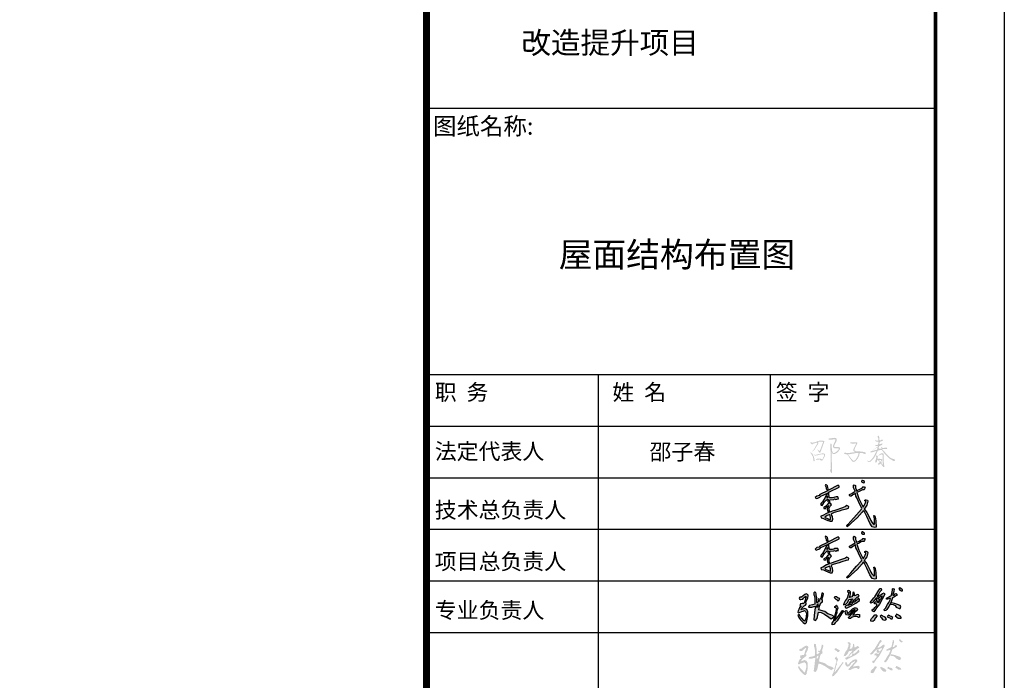
# Model space of a CAD drawing. Extents: x 339240 to 428340, y 256756 to 681278.
# Drawn here: x 399226 to 413540, y 349397 to 359005 of the extents above; entities that cross this region are included whole.
import ezdxf
from ezdxf.enums import TextEntityAlignment as Align

# ---------------------------------------------------------------- set-up
doc = ezdxf.new("R2010")
doc.units = 0
doc.header["$LTSCALE"] = 1000
doc.layers.add('BASE-DIM', color=3, linetype='Continuous', lineweight=25)
for name, color, linetype in [('BORDER', 7, 'Continuous'), ('PUB_TEXT', 7, 'Continuous'), ('PUB_TITLE', 4, 'Continuous'), ('VC', 140, 'Continuous')]:
    doc.layers.add(name, color=color, linetype=linetype)
doc.styles.add('宋体', font='SimSun.ttf', dxfattribs={"width": 0.8})

# ---------------------------------------------------------------- blocks, each defined once
blk = doc.blocks.new('erwr')
at = {"layer": 'PUB_TEXT', "linetype": 'Continuous'}
h = blk.add_hatch(color=256, dxfattribs=at)
h.paths.add_polyline_path([(-145439, 173427), (-145435, 173432), (-145422, 173433), (-145381, 173436), (-145371, 173434), (-145368, 173421), (-145416, 173294), (-145444, 173320), (-145451, 173318), (-145420, 173273), (-145407, 173274), (-145349, 173432), (-145350, 173443), (-145384, 173450), (-145433, 173445), (-145485, 173425), (-145523, 173419), (-145549, 173426), (-145551, 173416), (-145527, 173393), (-145522, 173394), (-145516, 173404), (-145505, 173407), (-145479, 173413), (-145460, 173421), (-145453, 173419), (-145451, 173412), (-145453, 173400), (-145465, 173380), (-145499, 173322), (-145521, 173294), (-145527, 173280), (-145495, 173312), (-145449, 173384), (-145436, 173410), (-145434, 173419)])
h.paths.add_polyline_path([(-145351, 173260), (-145362, 173263), (-145379, 173262), (-145407, 173257), (-145449, 173247), (-145469, 173242), (-145480, 173242), (-145497, 173247), (-145503, 173247), (-145502, 173242), (-145495, 173237), (-145483, 173233), (-145471, 173232), (-145455, 173234), (-145421, 173243), (-145392, 173250), (-145374, 173250), (-145366, 173250), (-145357, 173249), (-145353, 173246), (-145351, 173241), (-145350, 173233), (-145354, 173224), (-145365, 173200), (-145373, 173180), (-145380, 173176), (-145391, 173182), (-145403, 173186), (-145417, 173188), (-145454, 173184), (-145462, 173181), (-145466, 173177), (-145468, 173171), (-145461, 173169), (-145443, 173173), (-145418, 173175), (-145412, 173171), (-145404, 173162), (-145391, 173159), (-145377, 173161), (-145370, 173166), (-145344, 173216), (-145339, 173230), (-145338, 173244), (-145341, 173254)])
h.paths.add_polyline_path([(-145525, 173262), (-145548, 173278), (-145553, 173277), (-145553, 173272), (-145538, 173256), (-145514, 173212), (-145510, 173190), (-145505, 173153), (-145499, 173147), (-145493, 173147), (-145488, 173156), (-145490, 173169), (-145499, 173212), (-145514, 173244)])
h.paths.add_polyline_path([(-145241, 173357), (-145240, 173386), (-145242, 173400), (-145250, 173406), (-145257, 173405), (-145260, 173402), (-145254, 173055), (-145253, 173026), (-145267, 173040), (-145264, 173018), (-145259, 172995), (-145248, 172981), (-145239, 172978), (-145235, 172986), (-145242, 173246), (-145242, 173283), (-145240, 173280), (-145234, 173270), (-145224, 173256), (-145213, 173252), (-145200, 173254), (-145191, 173257), (-145167, 173270), (-145144, 173292), (-145124, 173319), (-145121, 173333), (-145121, 173344), (-145130, 173351), (-145144, 173356), (-145178, 173357), (-145197, 173357), (-145203, 173362), (-145206, 173370), (-145202, 173380), (-145192, 173400), (-145172, 173438), (-145167, 173459), (-145168, 173476), (-145181, 173487), (-145199, 173490), (-145217, 173488), (-145250, 173483), (-145286, 173478), (-145289, 173476), (-145290, 173473), (-145288, 173467), (-145279, 173464), (-145263, 173463), (-145216, 173466), (-145200, 173469), (-145190, 173467), (-145187, 173461), (-145188, 173452), (-145198, 173428), (-145218, 173385), (-145222, 173369), (-145221, 173358), (-145215, 173346), (-145205, 173340), (-145195, 173338), (-145167, 173339), (-145150, 173338), (-145142, 173337), (-145138, 173332), (-145139, 173324), (-145149, 173309), (-145166, 173291), (-145187, 173277), (-145200, 173269), (-145210, 173268), (-145222, 173271), (-145229, 173281), (-145235, 173298), (-145238, 173329)])
h.paths.add_polyline_path([(-144752, 173278), (-144771, 173284), (-144798, 173287), (-144827, 173291), (-144853, 173291), (-144875, 173291), (-144893, 173296), (-144905, 173304), (-144910, 173309), (-144910, 173315), (-144907, 173329), (-144901, 173342), (-144889, 173367), (-144872, 173401), (-144869, 173415), (-144873, 173424), (-144887, 173426), (-144907, 173424), (-144925, 173423), (-144946, 173423), (-144968, 173425), (-144970, 173424), (-144973, 173421), (-144973, 173418), (-144970, 173412), (-144959, 173408), (-144940, 173405), (-144924, 173406), (-144892, 173408), (-144887, 173405), (-144887, 173400), (-144903, 173371), (-144915, 173347), (-144924, 173329), (-144927, 173314), (-144925, 173305), (-144922, 173297), (-144910, 173289), (-144902, 173282), (-144921, 173278), (-144944, 173276), (-144967, 173273), (-144987, 173269), (-145006, 173267), (-145022, 173269), (-145032, 173271), (-145046, 173276), (-145055, 173274), (-145060, 173270), (-145060, 173263), (-145056, 173257), (-145041, 173252), (-145018, 173249), (-145013, 173240), (-144999, 173227), (-144985, 173205), (-144963, 173175), (-144945, 173150), (-144932, 173142), (-144919, 173140), (-144905, 173143), (-144896, 173149), (-144878, 173169), (-144859, 173196), (-144846, 173221), (-144839, 173239), (-144837, 173253), (-144836, 173265), (-144835, 173269), (-144830, 173271), (-144811, 173268), (-144788, 173266), (-144774, 173259), (-144765, 173255), (-144757, 173251), (-144750, 173254), (-144747, 173260), (-144747, 173269)])
h.paths.add_polyline_path([(-144865, 173271), (-144858, 173270), (-144851, 173265), (-144852, 173254), (-144854, 173242), (-144864, 173218), (-144876, 173199), (-144891, 173176), (-144903, 173161), (-144913, 173157), (-144922, 173157), (-144932, 173159), (-144942, 173168), (-144983, 173220), (-144996, 173233), (-145010, 173245), (-145010, 173249), (-144991, 173250), (-144953, 173256), (-144927, 173261), (-144895, 173267), (-144876, 173270)], flags=16)
h.paths.add_polyline_path([(-144498, 173448), (-144497, 173454), (-144500, 173461), (-144505, 173464), (-144517, 173462), (-144527, 173454), (-144537, 173452), (-144545, 173453), (-144547, 173460), (-144546, 173473), (-144548, 173491), (-144552, 173505), (-144556, 173518), (-144560, 173522), (-144568, 173519), (-144573, 173512), (-144572, 173502), (-144567, 173489), (-144561, 173476), (-144561, 173456), (-144563, 173450), (-144572, 173448), (-144584, 173448), (-144593, 173451), (-144605, 173456), (-144605, 173447), (-144599, 173438), (-144588, 173434), (-144572, 173434), (-144563, 173433), (-144560, 173429), (-144564, 173408), (-144568, 173389), (-144580, 173385), (-144593, 173384), (-144600, 173386), (-144608, 173387), (-144608, 173382), (-144605, 173374), (-144602, 173371), (-144593, 173371), (-144576, 173373), (-144571, 173372), (-144568, 173368), (-144569, 173362), (-144577, 173359), (-144607, 173338), (-144632, 173322), (-144660, 173298), (-144673, 173293), (-144679, 173287), (-144679, 173281), (-144665, 173278), (-144641, 173283), (-144604, 173294), (-144593, 173298), (-144592, 173294), (-144595, 173288), (-144605, 173266), (-144629, 173220), (-144642, 173202), (-144667, 173170), (-144681, 173157), (-144692, 173149), (-144701, 173147), (-144708, 173149), (-144713, 173159), (-144717, 173162), (-144718, 173150), (-144715, 173142), (-144706, 173136), (-144694, 173136), (-144676, 173144), (-144650, 173168), (-144618, 173206), (-144598, 173241), (-144580, 173284), (-144573, 173300), (-144569, 173304), (-144546, 173309), (-144535, 173315), (-144523, 173314), (-144513, 173313), (-144501, 173297), (-144469, 173256), (-144428, 173212), (-144402, 173188), (-144375, 173172), (-144356, 173161), (-144343, 173154), (-144332, 173151), (-144324, 173154), (-144320, 173159), (-144321, 173167), (-144327, 173175), (-144344, 173182), (-144359, 173186), (-144382, 173196), (-144397, 173206), (-144410, 173218), (-144436, 173245), (-144451, 173263), (-144483, 173297), (-144505, 173321), (-144503, 173326), (-144493, 173325), (-144474, 173326), (-144447, 173326), (-144436, 173328), (-144435, 173333), (-144434, 173339), (-144438, 173345), (-144444, 173348), (-144456, 173347), (-144476, 173344), (-144491, 173343), (-144500, 173344), (-144514, 173353), (-144522, 173362), (-144526, 173364), (-144527, 173363), (-144521, 173348), (-144511, 173336), (-144518, 173332), (-144531, 173331), (-144548, 173333), (-144556, 173336), (-144557, 173341), (-144556, 173353), (-144552, 173365), (-144541, 173372), (-144519, 173384), (-144505, 173390), (-144501, 173402), (-144508, 173407), (-144519, 173407), (-144531, 173399), (-144546, 173397), (-144547, 173402), (-144545, 173426), (-144536, 173434), (-144523, 173438), (-144508, 173443)])
h.paths.add_polyline_path([(-144575, 173349), (-144576, 173338), (-144581, 173321), (-144587, 173314), (-144610, 173309), (-144654, 173297), (-144645, 173307), (-144630, 173320), (-144579, 173350)], flags=16)
h.paths.add_polyline_path([(-144486, 173237), (-144486, 173251), (-144491, 173261), (-144499, 173265), (-144510, 173266), (-144523, 173262), (-144538, 173253), (-144558, 173239), (-144573, 173223), (-144577, 173224), (-144581, 173231), (-144589, 173234), (-144595, 173230), (-144597, 173222), (-144593, 173213), (-144593, 173197), (-144599, 173171), (-144608, 173154), (-144608, 173141), (-144605, 173133), (-144601, 173130), (-144589, 173134), (-144583, 173148), (-144577, 173172), (-144574, 173172), (-144570, 173169), (-144543, 173140), (-144543, 173133), (-144548, 173128), (-144565, 173118), (-144567, 173108), (-144562, 173101), (-144554, 173099), (-144544, 173106), (-144529, 173113), (-144524, 173112), (-144507, 173086), (-144492, 173065), (-144486, 173062), (-144477, 173065), (-144476, 173075), (-144481, 173106), (-144484, 173137), (-144484, 173173)])
h.paths.add_polyline_path([(-144502, 173225), (-144502, 173178), (-144500, 173136), (-144497, 173109), (-144495, 173099), (-144500, 173101), (-144517, 173117), (-144517, 173126), (-144511, 173133), (-144517, 173137), (-144524, 173137), (-144517, 173149), (-144508, 173161), (-144505, 173169), (-144508, 173177), (-144520, 173182), (-144553, 173186), (-144569, 173183), (-144574, 173182), (-144573, 173198), (-144573, 173210), (-144574, 173217), (-144560, 173231), (-144541, 173239), (-144521, 173246), (-144510, 173249), (-144504, 173246), (-144502, 173237)], flags=16)
h.paths.add_polyline_path([(-144521, 173164), (-144524, 173153), (-144529, 173146), (-144539, 173144), (-144546, 173155), (-144556, 173167), (-144551, 173168), (-144540, 173169), (-144527, 173167)], flags=16)
at = {"layer": 'VC'}
h = blk.add_hatch(color=256, dxfattribs=at)
h.dxf.hatch_style = 1
h.paths.add_polyline_path([(-144912, 172808), (-144897, 172796), (-144897, 172777), (-144893, 172761), (-144887, 172740), (-144887, 172728), (-144880, 172720), (-144866, 172726), (-144841, 172736), (-144820, 172749), (-144795, 172761), (-144791, 172770), (-144786, 172776), (-144770, 172776), (-144754, 172772), (-144757, 172762), (-144764, 172745), (-144775, 172732), (-144791, 172732), (-144811, 172725), (-144849, 172704), (-144871, 172698), (-144875, 172695), (-144846, 172608), (-144806, 172528), (-144792, 172499), (-144783, 172482), (-144768, 172503), (-144756, 172532), (-144746, 172557), (-144746, 172566), (-144759, 172571), (-144759, 172584), (-144751, 172590), (-144739, 172590), (-144721, 172583), (-144716, 172569), (-144732, 172510), (-144750, 172483), (-144761, 172466), (-144768, 172456), (-144732, 172405), (-144688, 172320), (-144671, 172288), (-144657, 172263), (-144639, 172241), (-144626, 172229), (-144621, 172235), (-144621, 172270), (-144621, 172312), (-144625, 172336), (-144628, 172353), (-144629, 172358), (-144624, 172360), (-144617, 172360), (-144612, 172352), (-144611, 172339), (-144599, 172282), (-144599, 172250), (-144594, 172217), (-144594, 172189), (-144614, 172184), (-144651, 172196), (-144686, 172249), (-144732, 172346), (-144755, 172394), (-144769, 172423), (-144783, 172429), (-144800, 172408), (-144871, 172326), (-144952, 172251), (-144988, 172217), (-145018, 172197), (-145022, 172210), (-145005, 172229), (-144962, 172278), (-144880, 172371), (-144808, 172452), (-144801, 172466), (-144827, 172509), (-144875, 172617), (-144889, 172640), (-144893, 172673), (-144894, 172681), (-144924, 172666), (-144937, 172654), (-144956, 172642), (-144969, 172639), (-144976, 172639), (-144983, 172649), (-144981, 172663), (-144972, 172668), (-144947, 172682), (-144901, 172713), (-144924, 172760), (-144925, 172786), (-144925, 172801)])
h.paths.add_polyline_path([(-144807, 172851), (-144790, 172838), (-144775, 172836), (-144763, 172839), (-144763, 172847), (-144766, 172854), (-144777, 172865), (-144791, 172870), (-144801, 172870), (-144804, 172862), (-144809, 172858)])
h.paths.add_polyline_path([(-145257, 172304), (-145258, 172333), (-145266, 172370), (-145277, 172370), (-145307, 172359), (-145326, 172347), (-145340, 172338), (-145324, 172324), (-145298, 172315), (-145280, 172304), (-145265, 172300)], flags=16)
h.paths.add_polyline_path([(-145335, 172459), (-145314, 172486), (-145293, 172499), (-145287, 172504), (-145291, 172491), (-145302, 172474), (-145308, 172454), (-145300, 172430), (-145282, 172402), (-145315, 172390), (-145368, 172359), (-145399, 172350), (-145392, 172324), (-145361, 172318), (-145330, 172303), (-145299, 172289), (-145263, 172278), (-145233, 172278), (-145226, 172306), (-145229, 172343), (-145246, 172371), (-145240, 172390), (-145199, 172407), (-145128, 172427), (-145087, 172443), (-145027, 172458), (-144995, 172466), (-144990, 172486), (-145000, 172494), (-145023, 172506), (-145041, 172489), (-145084, 172473), (-145197, 172435), (-145235, 172422), (-145261, 172410), (-145273, 172423), (-145280, 172448), (-145283, 172459), (-145263, 172497), (-145242, 172517), (-145256, 172539), (-145266, 172546), (-145302, 172522), (-145327, 172494), (-145357, 172480), (-145357, 172463)])
h.paths.add_polyline_path([(-145308, 172615), (-145298, 172624), (-145294, 172637), (-145302, 172640), (-145314, 172633), (-145314, 172618)], flags=16)
h.paths.add_polyline_path([(-145275, 172702), (-145130, 172771), (-145131, 172786), (-145141, 172794), (-145148, 172801), (-145288, 172727), (-145298, 172767), (-145304, 172789), (-145311, 172801), (-145323, 172804), (-145330, 172808), (-145337, 172796), (-145319, 172768), (-145319, 172750), (-145309, 172733), (-145304, 172717), (-145414, 172666), (-145424, 172651), (-145455, 172643), (-145480, 172622), (-145468, 172607), (-145444, 172613), (-145415, 172626), (-145398, 172643), (-145310, 172681), (-145298, 172687), (-145303, 172674), (-145323, 172657), (-145341, 172613), (-145375, 172558), (-145390, 172543), (-145406, 172524), (-145392, 172509), (-145379, 172506), (-145348, 172558), (-145322, 172582), (-145308, 172595), (-145294, 172598), (-145297, 172583), (-145297, 172565), (-145284, 172550), (-145267, 172561), (-145272, 172584), (-145264, 172590), (-145212, 172594), (-145199, 172600), (-145181, 172593), (-145167, 172599), (-145144, 172601), (-145145, 172617), (-145152, 172630), (-145178, 172630), (-145196, 172628), (-145209, 172621), (-145231, 172617), (-145267, 172617), (-145276, 172628), (-145281, 172684), (-145286, 172697)])
h = blk.add_hatch(color=256, dxfattribs=at)
h.dxf.hatch_style = 1
h.paths.add_polyline_path([(-144912, 172058), (-144897, 172046), (-144897, 172027), (-144893, 172011), (-144887, 171990), (-144887, 171978), (-144880, 171970), (-144866, 171976), (-144841, 171986), (-144820, 171999), (-144795, 172011), (-144791, 172020), (-144786, 172026), (-144770, 172026), (-144754, 172022), (-144757, 172012), (-144764, 171995), (-144775, 171982), (-144791, 171982), (-144811, 171975), (-144849, 171954), (-144871, 171948), (-144875, 171945), (-144846, 171858), (-144806, 171778), (-144792, 171749), (-144783, 171732), (-144768, 171753), (-144756, 171782), (-144746, 171807), (-144746, 171816), (-144759, 171821), (-144759, 171834), (-144751, 171840), (-144739, 171840), (-144721, 171833), (-144716, 171819), (-144732, 171760), (-144750, 171733), (-144761, 171716), (-144768, 171706), (-144732, 171655), (-144688, 171570), (-144671, 171538), (-144657, 171513), (-144639, 171491), (-144626, 171479), (-144621, 171485), (-144621, 171520), (-144621, 171562), (-144625, 171586), (-144628, 171603), (-144629, 171608), (-144624, 171610), (-144617, 171610), (-144612, 171602), (-144611, 171589), (-144599, 171532), (-144599, 171500), (-144594, 171467), (-144594, 171439), (-144614, 171434), (-144651, 171446), (-144686, 171499), (-144732, 171596), (-144755, 171644), (-144769, 171673), (-144783, 171679), (-144800, 171658), (-144871, 171576), (-144952, 171501), (-144988, 171467), (-145018, 171447), (-145022, 171460), (-145005, 171479), (-144962, 171528), (-144880, 171621), (-144808, 171702), (-144801, 171716), (-144827, 171759), (-144875, 171867), (-144889, 171890), (-144893, 171923), (-144894, 171931), (-144924, 171916), (-144937, 171904), (-144956, 171892), (-144969, 171889), (-144976, 171889), (-144983, 171899), (-144981, 171913), (-144972, 171918), (-144947, 171932), (-144901, 171963), (-144924, 172010), (-144925, 172036), (-144925, 172051)])
h.paths.add_polyline_path([(-144807, 172101), (-144790, 172088), (-144775, 172086), (-144763, 172089), (-144763, 172097), (-144766, 172104), (-144777, 172115), (-144791, 172120), (-144801, 172120), (-144804, 172112), (-144809, 172108)])
h.paths.add_polyline_path([(-145257, 171554), (-145258, 171583), (-145266, 171620), (-145277, 171620), (-145307, 171609), (-145326, 171597), (-145340, 171588), (-145324, 171574), (-145298, 171565), (-145280, 171554), (-145265, 171550)], flags=16)
h.paths.add_polyline_path([(-145335, 171709), (-145314, 171736), (-145293, 171750), (-145287, 171754), (-145291, 171741), (-145302, 171724), (-145308, 171704), (-145300, 171680), (-145282, 171652), (-145315, 171640), (-145368, 171609), (-145399, 171600), (-145392, 171574), (-145361, 171568), (-145330, 171553), (-145299, 171539), (-145263, 171528), (-145233, 171528), (-145226, 171556), (-145229, 171593), (-145246, 171621), (-145240, 171640), (-145199, 171657), (-145128, 171677), (-145087, 171693), (-145027, 171708), (-144995, 171716), (-144990, 171736), (-145000, 171744), (-145023, 171756), (-145041, 171739), (-145084, 171723), (-145197, 171685), (-145235, 171672), (-145261, 171660), (-145273, 171673), (-145280, 171698), (-145283, 171709), (-145263, 171747), (-145242, 171767), (-145256, 171789), (-145266, 171796), (-145302, 171772), (-145327, 171744), (-145357, 171730), (-145357, 171713)])
h.paths.add_polyline_path([(-145308, 171865), (-145298, 171874), (-145294, 171887), (-145302, 171890), (-145314, 171883), (-145314, 171868)], flags=16)
h.paths.add_polyline_path([(-145275, 171952), (-145130, 172021), (-145131, 172036), (-145141, 172044), (-145148, 172051), (-145288, 171977), (-145298, 172017), (-145304, 172039), (-145311, 172051), (-145323, 172054), (-145330, 172058), (-145337, 172046), (-145319, 172018), (-145319, 172000), (-145309, 171983), (-145304, 171967), (-145414, 171916), (-145424, 171901), (-145455, 171893), (-145480, 171872), (-145468, 171857), (-145444, 171863), (-145415, 171876), (-145398, 171893), (-145310, 171932), (-145298, 171937), (-145303, 171924), (-145323, 171907), (-145341, 171863), (-145375, 171808), (-145390, 171794), (-145406, 171774), (-145392, 171759), (-145379, 171756), (-145348, 171808), (-145322, 171832), (-145308, 171845), (-145294, 171848), (-145297, 171833), (-145297, 171815), (-145284, 171800), (-145267, 171811), (-145272, 171834), (-145264, 171840), (-145212, 171844), (-145199, 171850), (-145181, 171843), (-145167, 171849), (-145144, 171851), (-145145, 171867), (-145152, 171880), (-145178, 171880), (-145196, 171878), (-145209, 171871), (-145231, 171867), (-145267, 171867), (-145276, 171878), (-145281, 171934), (-145286, 171947)])
h = blk.add_hatch(color=256, dxfattribs=at)
h.dxf.hatch_style = 1
h.paths.add_polyline_path([(-144543, 171131), (-144560, 171150), (-144573, 171156), (-144588, 171146), (-144588, 171132), (-144588, 171119), (-144570, 171115), (-144554, 171116)], flags=17)
h.paths.add_polyline_path([(-144470, 171214), (-144546, 171071), (-144591, 171016), (-144616, 170980), (-144628, 170961), (-144644, 170967), (-144651, 170985), (-144646, 170998), (-144627, 170998), (-144612, 171021), (-144587, 171052), (-144587, 171071), (-144605, 171076), (-144621, 171076), (-144616, 171099), (-144596, 171107), (-144573, 171101), (-144558, 171097), (-144533, 171142), (-144514, 171162), (-144509, 171186), (-144567, 171160), (-144595, 171156), (-144623, 171124), (-144646, 171097), (-144671, 171084), (-144684, 171096), (-144664, 171119), (-144626, 171162), (-144614, 171175), (-144555, 171272), (-144538, 171300), (-144521, 171300), (-144515, 171276), (-144541, 171252), (-144555, 171220), (-144573, 171196), (-144580, 171187), (-144562, 171187), (-144540, 171194), (-144502, 171224), (-144479, 171233)])
h.paths.add_polyline_path([(-144383, 171071), (-144345, 171064), (-144319, 171050), (-144302, 171028), (-144262, 171008), (-144244, 171008), (-144234, 171035), (-144244, 171053), (-144282, 171066), (-144328, 171082), (-144365, 171090), (-144375, 171090), (-144382, 171086), (-144388, 171077)])
h.paths.add_polyline_path([(-144335, 171293), (-144337, 171256), (-144350, 171212), (-144353, 171199), (-144331, 171199), (-144320, 171221), (-144302, 171225), (-144290, 171213), (-144299, 171196), (-144330, 171179), (-144357, 171164), (-144364, 171149), (-144383, 171091), (-144412, 171038), (-144437, 170993), (-144456, 170977), (-144472, 170974), (-144479, 170993), (-144459, 171011), (-144432, 171064), (-144408, 171096), (-144391, 171135), (-144388, 171151), (-144399, 171153), (-144432, 171143), (-144445, 171143), (-144445, 171158), (-144425, 171169), (-144380, 171192), (-144371, 171201), (-144361, 171249), (-144356, 171275), (-144356, 171294), (-144348, 171299), (-144341, 171293)])
h.paths.add_polyline_path([(-144263, 171299), (-144248, 171275), (-144233, 171263), (-144214, 171263), (-144210, 171277), (-144236, 171300), (-144251, 171312), (-144261, 171300)])
h.paths.add_polyline_path([(-144319, 170901), (-144273, 170869), (-144238, 170865), (-144227, 170874), (-144242, 170893), (-144271, 170908), (-144299, 170923), (-144308, 170906)])
h.paths.add_polyline_path([(-144434, 170887), (-144398, 170870), (-144379, 170856), (-144360, 170856), (-144354, 170875), (-144374, 170892), (-144403, 170899), (-144415, 170910), (-144430, 170895)])
h.paths.add_polyline_path([(-144530, 170885), (-144518, 170870), (-144501, 170848), (-144476, 170836), (-144453, 170841), (-144446, 170856), (-144466, 170879), (-144508, 170901), (-144523, 170909), (-144537, 170894)])
h.paths.add_polyline_path([(-144586, 170896), (-144605, 170874), (-144619, 170850), (-144619, 170836), (-144643, 170816), (-144673, 170823), (-144673, 170843), (-144664, 170861), (-144636, 170886), (-144612, 170917), (-144594, 170917), (-144586, 170907)])
h.paths.add_polyline_path([(-145023, 170973), (-145016, 170955), (-145013, 170939), (-145001, 170939), (-144989, 170955), (-144970, 170975), (-144937, 171003), (-144910, 171015), (-144890, 171019), (-144874, 171011), (-144866, 170995), (-144879, 170975), (-144908, 170948), (-144928, 170919), (-144934, 170911), (-144889, 170919), (-144860, 170924), (-144838, 170922), (-144836, 170905), (-144839, 170882), (-144853, 170875), (-144867, 170885), (-144877, 170891), (-144905, 170891), (-144941, 170880), (-144970, 170861), (-144991, 170861), (-144998, 170877), (-144984, 170892), (-144954, 170924), (-144920, 170965), (-144902, 170984), (-144906, 170992), (-144930, 170978), (-144954, 170965), (-144969, 170938), (-144988, 170921), (-145003, 170912), (-145024, 170916), (-145042, 170938), (-145046, 170967), (-145037, 170976)])
h.paths.add_polyline_path([(-144943, 171080), (-144960, 171066), (-144980, 171059), (-144995, 171051), (-144999, 171059), (-144976, 171077), (-144957, 171103), (-144942, 171106), (-144934, 171101), (-144944, 171094)], flags=16)
h.paths.add_polyline_path([(-145009, 171254), (-144993, 171241), (-145000, 171204), (-145016, 171160), (-145046, 171121), (-145058, 171088), (-145068, 171063), (-145035, 171070), (-145008, 171101), (-144991, 171136), (-144965, 171141), (-144938, 171146), (-144952, 171127), (-144975, 171105), (-144989, 171080), (-145011, 171058), (-145021, 171049), (-145043, 171041), (-145043, 171024), (-145025, 171013), (-144968, 171043), (-144890, 171083), (-144839, 171123), (-144839, 171140), (-144846, 171155), (-144856, 171157), (-144868, 171136), (-144903, 171106), (-144926, 171094), (-144926, 171126), (-144894, 171148), (-144869, 171172), (-144840, 171186), (-144850, 171207), (-144866, 171212), (-144894, 171194), (-144915, 171190), (-144911, 171216), (-144918, 171244), (-144933, 171241), (-144933, 171208), (-144941, 171191), (-144941, 171179), (-144963, 171173), (-144985, 171166), (-144973, 171186), (-144968, 171226), (-144966, 171249), (-144982, 171263), (-145003, 171269), (-145011, 171263)])
h.paths.add_polyline_path([(-145183, 170957), (-145173, 170964), (-145164, 170961), (-145164, 170946), (-145174, 170931), (-145188, 170874), (-145194, 170851), (-145198, 170837), (-145198, 170830), (-145163, 170871), (-145082, 170977), (-145074, 170977), (-145070, 170967), (-145099, 170929), (-145163, 170828), (-145190, 170799), (-145212, 170775), (-145233, 170771), (-145235, 170793), (-145217, 170821), (-145188, 170928), (-145183, 170947)])
h.paths.add_polyline_path([(-145170, 171055), (-145167, 171042), (-145156, 171030), (-145150, 171012), (-145160, 170987), (-145166, 170970), (-145178, 170974), (-145173, 170988), (-145173, 171006), (-145183, 171015), (-145193, 171024), (-145197, 171038), (-145181, 171048), (-145178, 171056)])
h.paths.add_polyline_path([(-145203, 171165), (-145181, 171144), (-145162, 171135), (-145160, 171123), (-145139, 171123), (-145130, 171134), (-145124, 171152), (-145146, 171159), (-145171, 171176), (-145195, 171176)])
h.paths.add_polyline_path([(-145450, 171027), (-145440, 171041), (-145437, 171051), (-145434, 171063), (-145440, 171073), (-145449, 171067), (-145458, 171057), (-145461, 171032), (-145456, 171025)], flags=16)
h.paths.add_polyline_path([(-145577, 171027), (-145531, 171027), (-145502, 171037), (-145478, 171041), (-145485, 170987), (-145495, 170904), (-145503, 170843), (-145475, 170832), (-145453, 170864), (-145438, 170930), (-145432, 170956), (-145393, 170947), (-145348, 170924), (-145284, 170882), (-145248, 170859), (-145228, 170874), (-145207, 170890), (-145241, 170908), (-145297, 170929), (-145342, 170962), (-145426, 170988), (-145416, 171041), (-145400, 171092), (-145377, 171102), (-145374, 171128), (-145383, 171139), (-145367, 171194), (-145360, 171219), (-145370, 171229), (-145385, 171229), (-145396, 171174), (-145411, 171143), (-145414, 171138), (-145431, 171146), (-145440, 171139), (-145434, 171124), (-145417, 171124), (-145421, 171114), (-145428, 171107), (-145442, 171098), (-145451, 171092), (-145459, 171097), (-145459, 171137), (-145459, 171163), (-145465, 171197), (-145469, 171220), (-145472, 171239), (-145487, 171245), (-145500, 171237), (-145500, 171207), (-145489, 171186), (-145486, 171155), (-145484, 171082), (-145488, 171070), (-145519, 171060), (-145562, 171052), (-145573, 171043)])
h.paths.add_polyline_path([(-145700, 171140), (-145689, 171137), (-145663, 171144), (-145653, 171159), (-145634, 171173), (-145617, 171185), (-145610, 171176), (-145621, 171155), (-145629, 171130), (-145636, 171100), (-145646, 171082), (-145671, 171079), (-145695, 171076), (-145703, 171045), (-145691, 171042), (-145688, 171030), (-145709, 171015), (-145718, 170994), (-145727, 170972), (-145731, 170955), (-145721, 170944), (-145697, 170955), (-145673, 170963), (-145656, 170969), (-145637, 170976), (-145621, 170962), (-145609, 170936), (-145612, 170893), (-145619, 170863), (-145629, 170838), (-145636, 170822), (-145646, 170835), (-145673, 170867), (-145700, 170892), (-145710, 170913), (-145725, 170917), (-145731, 170909), (-145718, 170876), (-145693, 170841), (-145658, 170806), (-145637, 170791), (-145620, 170788), (-145608, 170803), (-145597, 170853), (-145588, 170899), (-145588, 170959), (-145604, 170993), (-145633, 171008), (-145659, 170999), (-145680, 170992), (-145687, 170986), (-145677, 171012), (-145639, 171046), (-145622, 171058), (-145611, 171070), (-145611, 171089), (-145621, 171093), (-145602, 171128), (-145588, 171161), (-145582, 171190), (-145582, 171203), (-145591, 171211), (-145610, 171220), (-145631, 171209), (-145658, 171193), (-145681, 171173), (-145705, 171170), (-145712, 171157), (-145709, 171145)])
h = blk.add_hatch(color=256, dxfattribs=at)
h.dxf.hatch_style = 1
h.paths.add_polyline_path([(-144543, 170381), (-144560, 170400), (-144573, 170406), (-144588, 170396), (-144588, 170382), (-144588, 170369), (-144570, 170365), (-144554, 170366)], flags=17)
h.paths.add_polyline_path([(-144470, 170464), (-144546, 170321), (-144591, 170266), (-144616, 170230), (-144628, 170211), (-144644, 170217), (-144651, 170235), (-144646, 170248), (-144627, 170248), (-144612, 170271), (-144587, 170302), (-144587, 170321), (-144605, 170326), (-144621, 170326), (-144616, 170349), (-144596, 170357), (-144573, 170351), (-144558, 170347), (-144533, 170392), (-144514, 170412), (-144509, 170436), (-144567, 170410), (-144595, 170406), (-144623, 170374), (-144646, 170347), (-144671, 170334), (-144684, 170346), (-144664, 170369), (-144626, 170412), (-144614, 170425), (-144555, 170522), (-144538, 170550), (-144521, 170550), (-144515, 170526), (-144541, 170502), (-144555, 170470), (-144573, 170446), (-144580, 170437), (-144562, 170437), (-144540, 170444), (-144502, 170474), (-144479, 170483)])
h.paths.add_polyline_path([(-144383, 170321), (-144345, 170314), (-144319, 170300), (-144302, 170278), (-144262, 170258), (-144244, 170258), (-144234, 170285), (-144244, 170303), (-144282, 170316), (-144328, 170332), (-144365, 170340), (-144375, 170340), (-144382, 170336), (-144388, 170327)])
h.paths.add_polyline_path([(-144335, 170543), (-144337, 170506), (-144350, 170462), (-144353, 170449), (-144331, 170449), (-144320, 170471), (-144302, 170475), (-144290, 170463), (-144299, 170446), (-144330, 170429), (-144357, 170414), (-144364, 170399), (-144383, 170341), (-144412, 170288), (-144437, 170243), (-144456, 170227), (-144472, 170224), (-144479, 170243), (-144459, 170261), (-144432, 170314), (-144408, 170346), (-144391, 170385), (-144388, 170401), (-144399, 170403), (-144432, 170393), (-144445, 170393), (-144445, 170409), (-144425, 170419), (-144380, 170442), (-144371, 170451), (-144361, 170499), (-144356, 170525), (-144356, 170544), (-144348, 170549), (-144341, 170543)])
h.paths.add_polyline_path([(-144263, 170549), (-144248, 170525), (-144233, 170513), (-144214, 170513), (-144210, 170527), (-144236, 170550), (-144251, 170562), (-144261, 170550)])
h.paths.add_polyline_path([(-144319, 170151), (-144273, 170119), (-144238, 170115), (-144227, 170124), (-144242, 170143), (-144271, 170158), (-144299, 170173), (-144308, 170156)])
h.paths.add_polyline_path([(-144434, 170137), (-144398, 170120), (-144379, 170106), (-144360, 170106), (-144354, 170125), (-144374, 170142), (-144403, 170149), (-144415, 170160), (-144430, 170145)])
h.paths.add_polyline_path([(-144530, 170135), (-144518, 170120), (-144501, 170098), (-144476, 170086), (-144453, 170091), (-144446, 170106), (-144466, 170129), (-144508, 170151), (-144523, 170159), (-144537, 170144)])
h.paths.add_polyline_path([(-144586, 170146), (-144605, 170124), (-144619, 170100), (-144619, 170086), (-144643, 170066), (-144673, 170073), (-144673, 170093), (-144664, 170111), (-144636, 170136), (-144612, 170167), (-144594, 170167), (-144586, 170157)])
h.paths.add_polyline_path([(-145023, 170223), (-145016, 170205), (-145013, 170189), (-145001, 170189), (-144989, 170205), (-144970, 170225), (-144937, 170253), (-144910, 170265), (-144890, 170269), (-144874, 170261), (-144866, 170245), (-144879, 170225), (-144908, 170198), (-144928, 170169), (-144934, 170161), (-144889, 170169), (-144860, 170174), (-144838, 170172), (-144836, 170155), (-144839, 170132), (-144853, 170125), (-144867, 170135), (-144877, 170141), (-144905, 170141), (-144941, 170130), (-144970, 170111), (-144991, 170111), (-144998, 170127), (-144984, 170142), (-144954, 170174), (-144920, 170215), (-144902, 170234), (-144906, 170242), (-144930, 170228), (-144954, 170215), (-144969, 170188), (-144988, 170171), (-145003, 170162), (-145024, 170166), (-145042, 170188), (-145046, 170217), (-145037, 170226)])
h.paths.add_polyline_path([(-144943, 170330), (-144960, 170316), (-144980, 170309), (-144995, 170301), (-144999, 170309), (-144976, 170327), (-144957, 170353), (-144942, 170356), (-144934, 170351), (-144944, 170344)], flags=16)
h.paths.add_polyline_path([(-145009, 170504), (-144993, 170491), (-145000, 170454), (-145016, 170410), (-145046, 170371), (-145058, 170338), (-145068, 170313), (-145035, 170320), (-145008, 170351), (-144991, 170386), (-144965, 170391), (-144938, 170396), (-144952, 170377), (-144975, 170355), (-144989, 170330), (-145011, 170308), (-145021, 170299), (-145043, 170291), (-145043, 170274), (-145025, 170263), (-144968, 170293), (-144890, 170333), (-144839, 170373), (-144839, 170390), (-144846, 170405), (-144856, 170407), (-144868, 170386), (-144903, 170356), (-144926, 170344), (-144926, 170376), (-144894, 170398), (-144869, 170422), (-144840, 170436), (-144850, 170457), (-144866, 170462), (-144894, 170444), (-144915, 170440), (-144911, 170466), (-144918, 170495), (-144933, 170491), (-144933, 170458), (-144941, 170441), (-144941, 170429), (-144963, 170423), (-144985, 170416), (-144973, 170436), (-144968, 170476), (-144966, 170499), (-144982, 170513), (-145003, 170519), (-145011, 170513)])
h.paths.add_polyline_path([(-145183, 170207), (-145173, 170214), (-145164, 170211), (-145164, 170196), (-145174, 170181), (-145188, 170124), (-145194, 170101), (-145198, 170087), (-145198, 170080), (-145163, 170121), (-145082, 170227), (-145074, 170227), (-145070, 170217), (-145099, 170179), (-145163, 170078), (-145190, 170049), (-145212, 170025), (-145233, 170021), (-145235, 170043), (-145217, 170071), (-145188, 170178), (-145183, 170197)])
h.paths.add_polyline_path([(-145170, 170305), (-145167, 170293), (-145156, 170280), (-145150, 170262), (-145160, 170237), (-145166, 170220), (-145178, 170224), (-145173, 170238), (-145173, 170256), (-145183, 170265), (-145193, 170274), (-145197, 170288), (-145181, 170298), (-145178, 170306)])
h.paths.add_polyline_path([(-145203, 170415), (-145181, 170394), (-145162, 170385), (-145160, 170373), (-145139, 170373), (-145130, 170384), (-145124, 170402), (-145146, 170409), (-145171, 170426), (-145195, 170426)])
h.paths.add_polyline_path([(-145450, 170277), (-145440, 170291), (-145437, 170301), (-145434, 170313), (-145440, 170323), (-145449, 170317), (-145458, 170307), (-145461, 170282), (-145456, 170275)], flags=16)
h.paths.add_polyline_path([(-145577, 170277), (-145531, 170277), (-145502, 170287), (-145478, 170291), (-145485, 170237), (-145495, 170154), (-145503, 170093), (-145475, 170082), (-145453, 170114), (-145438, 170180), (-145432, 170206), (-145393, 170197), (-145348, 170174), (-145284, 170132), (-145248, 170109), (-145228, 170124), (-145207, 170140), (-145241, 170158), (-145297, 170179), (-145342, 170212), (-145426, 170238), (-145416, 170291), (-145400, 170342), (-145377, 170352), (-145374, 170378), (-145383, 170389), (-145367, 170444), (-145360, 170469), (-145370, 170479), (-145385, 170479), (-145396, 170424), (-145411, 170393), (-145414, 170388), (-145431, 170396), (-145440, 170389), (-145434, 170374), (-145417, 170374), (-145421, 170364), (-145428, 170357), (-145442, 170348), (-145451, 170342), (-145459, 170347), (-145459, 170387), (-145459, 170413), (-145465, 170447), (-145469, 170470), (-145472, 170489), (-145487, 170495), (-145500, 170487), (-145500, 170457), (-145489, 170436), (-145486, 170405), (-145484, 170332), (-145488, 170320), (-145519, 170310), (-145562, 170302), (-145573, 170293)])
h.paths.add_polyline_path([(-145700, 170390), (-145689, 170387), (-145663, 170394), (-145653, 170409), (-145634, 170423), (-145617, 170435), (-145610, 170426), (-145621, 170405), (-145629, 170380), (-145636, 170350), (-145646, 170332), (-145671, 170329), (-145695, 170326), (-145703, 170295), (-145691, 170292), (-145688, 170280), (-145709, 170265), (-145718, 170244), (-145727, 170222), (-145731, 170205), (-145721, 170194), (-145697, 170205), (-145673, 170213), (-145656, 170219), (-145637, 170226), (-145621, 170212), (-145609, 170186), (-145612, 170143), (-145619, 170113), (-145629, 170088), (-145636, 170072), (-145646, 170085), (-145673, 170117), (-145700, 170142), (-145710, 170163), (-145725, 170167), (-145731, 170159), (-145718, 170127), (-145693, 170091), (-145658, 170056), (-145637, 170041), (-145620, 170038), (-145608, 170053), (-145597, 170103), (-145588, 170149), (-145588, 170209), (-145604, 170243), (-145633, 170258), (-145659, 170249), (-145680, 170242), (-145687, 170236), (-145677, 170262), (-145639, 170296), (-145622, 170308), (-145611, 170320), (-145611, 170339), (-145621, 170343), (-145602, 170378), (-145588, 170411), (-145582, 170440), (-145582, 170453), (-145591, 170461), (-145610, 170470), (-145631, 170459), (-145658, 170443), (-145681, 170423), (-145705, 170420), (-145712, 170407), (-145709, 170395)])
at = {"layer": 'PUB_TITLE'}
for p, q in [((-143732, 178280, 707827), (-151132, 178280, 707827)), ((-143732, 174405, 707827), (-151132, 174405, 707827)), ((-143732, 174405, 707827), (-151132, 174405, 707827)), ((-148632, 162322, 707827), (-148632, 174405, 707827)), ((-146132, 166905, 707827), (-146132, 174405, 707827)), ((-143732, 173655, 707827), (-151132, 173655, 707827)), ((-143732, 173655, 707827), (-151132, 173655, 707827)), ((-143732, 172905, 707827), (-151132, 172905, 707827)), ((-143732, 172155, 707827), (-151132, 172155, 707827)), ((-143732, 171405, 707827), (-151132, 171405, 707827)), ((-143732, 170655, 707827), (-151132, 170655, 707827))]:
    blk.add_line(p, q, dxfattribs=at)
at = {"layer": 'PUB_TITLE', "const_width": 100}
blk.add_lwpolyline([(-151132, 202322), (-151132, 162322)], dxfattribs=at)
at = {"layer": 'VC'}
for points, elevation in [([(-143732, 202322), (-143732, 162322)], 707827), ([(-145308, 171865), (-145298, 171874), (-145294, 171887), (-145302, 171890), (-145314, 171883), (-145314, 171868), (-145308, 171865)], 0)]:
    blk.add_lwpolyline(points, dxfattribs=dict(at, elevation=elevation))
for points in [[(-145275, 172702), (-145130, 172771), (-145131, 172786), (-145141, 172794), (-145148, 172801), (-145288, 172727), (-145298, 172767), (-145304, 172789), (-145311, 172801), (-145323, 172804), (-145330, 172808), (-145337, 172796), (-145319, 172768), (-145319, 172750), (-145309, 172733), (-145304, 172717), (-145414, 172666), (-145424, 172651), (-145455, 172643), (-145480, 172622), (-145468, 172607), (-145444, 172613), (-145415, 172626), (-145398, 172643), (-145310, 172681), (-145298, 172687), (-145303, 172674), (-145323, 172657), (-145341, 172613), (-145375, 172558), (-145390, 172543), (-145406, 172524), (-145392, 172509), (-145379, 172506), (-145348, 172558), (-145322, 172582), (-145308, 172595), (-145294, 172598), (-145297, 172583), (-145297, 172565), (-145284, 172550), (-145267, 172561), (-145272, 172584), (-145264, 172590), (-145212, 172594), (-145199, 172600), (-145181, 172593), (-145167, 172599), (-145144, 172601), (-145145, 172617), (-145152, 172630), (-145178, 172630), (-145196, 172628), (-145209, 172621), (-145231, 172617), (-145267, 172617), (-145276, 172628), (-145281, 172684), (-145286, 172697)], [(-144912, 172808), (-144897, 172796), (-144897, 172777), (-144893, 172761), (-144887, 172740), (-144887, 172728), (-144880, 172720), (-144866, 172726), (-144841, 172736), (-144820, 172749), (-144795, 172761), (-144791, 172770), (-144786, 172776), (-144770, 172776), (-144754, 172772), (-144757, 172762), (-144764, 172745), (-144775, 172732), (-144791, 172732), (-144811, 172725), (-144849, 172704), (-144871, 172698), (-144875, 172695), (-144846, 172608), (-144806, 172528), (-144792, 172499), (-144783, 172482), (-144768, 172503), (-144756, 172532), (-144746, 172557), (-144746, 172566), (-144759, 172571), (-144759, 172584), (-144751, 172590), (-144739, 172590), (-144721, 172583), (-144716, 172569), (-144732, 172510), (-144750, 172483), (-144761, 172466), (-144768, 172456), (-144732, 172405), (-144688, 172320), (-144671, 172288), (-144657, 172263), (-144639, 172241), (-144626, 172229), (-144621, 172235), (-144621, 172270), (-144621, 172312), (-144625, 172336), (-144628, 172353), (-144629, 172358), (-144624, 172360), (-144617, 172360), (-144612, 172352), (-144611, 172339), (-144599, 172282), (-144599, 172250), (-144594, 172217), (-144594, 172189), (-144614, 172184), (-144651, 172196), (-144686, 172249), (-144732, 172346), (-144755, 172394), (-144769, 172423), (-144783, 172429), (-144800, 172408), (-144871, 172326), (-144952, 172251), (-144988, 172217), (-145018, 172197), (-145022, 172210), (-145005, 172229), (-144962, 172278), (-144880, 172371), (-144808, 172452), (-144801, 172466), (-144827, 172509), (-144875, 172617), (-144889, 172640), (-144893, 172673), (-144894, 172681), (-144924, 172666), (-144937, 172654), (-144956, 172642), (-144969, 172639), (-144976, 172639), (-144983, 172649), (-144981, 172663), (-144972, 172668), (-144947, 172682), (-144901, 172713), (-144924, 172760), (-144925, 172786), (-144925, 172801)], [(-144807, 172851), (-144790, 172838), (-144775, 172836), (-144763, 172839), (-144763, 172847), (-144766, 172854), (-144777, 172865), (-144791, 172870), (-144801, 172870), (-144804, 172862), (-144809, 172858)], [(-145335, 172459), (-145314, 172486), (-145293, 172499), (-145287, 172504), (-145291, 172491), (-145302, 172474), (-145308, 172454), (-145300, 172430), (-145282, 172402), (-145315, 172390), (-145368, 172359), (-145399, 172350), (-145392, 172324), (-145361, 172318), (-145330, 172303), (-145299, 172289), (-145263, 172278), (-145233, 172278), (-145226, 172306), (-145229, 172343), (-145246, 172371), (-145240, 172390), (-145199, 172407), (-145128, 172427), (-145087, 172443), (-145027, 172458), (-144995, 172466), (-144990, 172486), (-145000, 172494), (-145023, 172506), (-145041, 172489), (-145084, 172473), (-145197, 172435), (-145235, 172422), (-145261, 172410), (-145273, 172423), (-145280, 172448), (-145283, 172459), (-145263, 172497), (-145242, 172517), (-145256, 172539), (-145266, 172546), (-145302, 172522), (-145327, 172494), (-145357, 172480), (-145357, 172463)], [(-145257, 172304), (-145258, 172333), (-145266, 172370), (-145277, 172370), (-145307, 172359), (-145326, 172347), (-145340, 172338), (-145324, 172324), (-145298, 172315), (-145280, 172304), (-145265, 172300)], [(-145700, 171140), (-145689, 171137), (-145663, 171144), (-145653, 171159), (-145634, 171173), (-145617, 171185), (-145610, 171176), (-145621, 171155), (-145629, 171130), (-145636, 171100), (-145646, 171082), (-145671, 171079), (-145695, 171076), (-145703, 171045), (-145691, 171042), (-145688, 171030), (-145709, 171015), (-145718, 170994), (-145727, 170972), (-145731, 170955), (-145721, 170944), (-145697, 170955), (-145673, 170963), (-145656, 170969), (-145637, 170976), (-145621, 170962), (-145609, 170936), (-145612, 170893), (-145619, 170863), (-145629, 170838), (-145636, 170822), (-145646, 170835), (-145673, 170867), (-145700, 170892), (-145710, 170913), (-145725, 170917), (-145731, 170909), (-145718, 170876), (-145693, 170841), (-145658, 170806), (-145637, 170791), (-145620, 170788), (-145608, 170803), (-145597, 170853), (-145588, 170899), (-145588, 170959), (-145604, 170993), (-145633, 171008), (-145659, 170999), (-145680, 170992), (-145687, 170986), (-145677, 171012), (-145639, 171046), (-145622, 171058), (-145611, 171070), (-145611, 171089), (-145621, 171093), (-145602, 171128), (-145588, 171161), (-145582, 171190), (-145582, 171203), (-145591, 171211), (-145610, 171220), (-145631, 171209), (-145658, 171193), (-145681, 171173), (-145705, 171170), (-145712, 171157), (-145709, 171145)], [(-145577, 171027), (-145531, 171027), (-145502, 171037), (-145478, 171041), (-145485, 170987), (-145495, 170904), (-145503, 170843), (-145475, 170832), (-145453, 170864), (-145438, 170930), (-145432, 170956), (-145393, 170947), (-145348, 170924), (-145284, 170882), (-145248, 170859), (-145228, 170874), (-145207, 170890), (-145241, 170908), (-145297, 170929), (-145342, 170962), (-145426, 170988), (-145416, 171041), (-145400, 171092), (-145377, 171102), (-145374, 171128), (-145383, 171139), (-145367, 171194), (-145360, 171219), (-145370, 171229), (-145385, 171229), (-145396, 171174), (-145411, 171143), (-145414, 171138), (-145431, 171146), (-145440, 171139), (-145434, 171124), (-145417, 171124), (-145421, 171114), (-145428, 171107), (-145442, 171098), (-145451, 171092), (-145459, 171097), (-145459, 171137), (-145459, 171163), (-145465, 171197), (-145469, 171220), (-145472, 171239), (-145487, 171245), (-145500, 171237), (-145500, 171207), (-145489, 171186), (-145486, 171155), (-145484, 171082), (-145488, 171070), (-145519, 171060), (-145562, 171052), (-145573, 171043)], [(-145009, 171254), (-144993, 171241), (-145000, 171204), (-145016, 171160), (-145046, 171121), (-145058, 171088), (-145068, 171063), (-145035, 171070), (-145008, 171101), (-144991, 171136), (-144965, 171141), (-144938, 171146), (-144952, 171127), (-144975, 171105), (-144989, 171080), (-145011, 171058), (-145021, 171049), (-145043, 171041), (-145043, 171024), (-145025, 171013), (-144968, 171043), (-144890, 171083), (-144839, 171123), (-144839, 171140), (-144846, 171155), (-144856, 171157), (-144868, 171136), (-144903, 171106), (-144926, 171094), (-144926, 171126), (-144894, 171148), (-144869, 171172), (-144840, 171186), (-144850, 171207), (-144866, 171212), (-144894, 171194), (-144915, 171190), (-144911, 171216), (-144918, 171244), (-144933, 171241), (-144933, 171208), (-144941, 171191), (-144941, 171179), (-144963, 171173), (-144985, 171166), (-144973, 171186), (-144968, 171226), (-144966, 171249), (-144982, 171263), (-145003, 171269), (-145011, 171263)], [(-144470, 171214), (-144546, 171071), (-144591, 171016), (-144616, 170980), (-144628, 170961), (-144644, 170967), (-144651, 170985), (-144646, 170998), (-144627, 170998), (-144612, 171021), (-144587, 171052), (-144587, 171071), (-144605, 171076), (-144621, 171076), (-144616, 171099), (-144596, 171107), (-144573, 171101), (-144558, 171097), (-144533, 171142), (-144514, 171162), (-144509, 171186), (-144567, 171160), (-144595, 171156), (-144623, 171124), (-144646, 171097), (-144671, 171084), (-144684, 171096), (-144664, 171119), (-144626, 171162), (-144614, 171175), (-144555, 171272), (-144538, 171300), (-144521, 171300), (-144515, 171276), (-144541, 171252), (-144555, 171220), (-144573, 171196), (-144580, 171187), (-144562, 171187), (-144540, 171194), (-144502, 171224), (-144479, 171233)], [(-144335, 171293), (-144337, 171256), (-144350, 171212), (-144353, 171199), (-144331, 171199), (-144320, 171221), (-144302, 171225), (-144290, 171213), (-144299, 171196), (-144330, 171179), (-144357, 171164), (-144364, 171149), (-144383, 171091), (-144412, 171038), (-144437, 170993), (-144456, 170977), (-144472, 170974), (-144479, 170993), (-144459, 171011), (-144432, 171064), (-144408, 171096), (-144391, 171135), (-144388, 171151), (-144399, 171153), (-144432, 171143), (-144445, 171143), (-144445, 171158), (-144425, 171169), (-144380, 171192), (-144371, 171201), (-144361, 171249), (-144356, 171275), (-144356, 171294), (-144348, 171299), (-144341, 171293)], [(-144263, 171299), (-144248, 171275), (-144233, 171263), (-144214, 171263), (-144210, 171277), (-144236, 171300), (-144251, 171312), (-144261, 171300)], [(-145450, 171027), (-145440, 171041), (-145437, 171051), (-145434, 171063), (-145440, 171073), (-145449, 171067), (-145458, 171057), (-145461, 171032), (-145456, 171025)], [(-145203, 171165), (-145181, 171144), (-145162, 171135), (-145160, 171123), (-145139, 171123), (-145130, 171134), (-145124, 171152), (-145146, 171159), (-145171, 171176), (-145195, 171176)], [(-144943, 171080), (-144960, 171066), (-144980, 171059), (-144995, 171051), (-144999, 171059), (-144976, 171077), (-144957, 171103), (-144942, 171106), (-144934, 171101), (-144944, 171094)], [(-144543, 171131), (-144560, 171150), (-144573, 171156), (-144588, 171146), (-144588, 171132), (-144588, 171119), (-144570, 171115), (-144554, 171116)], [(-144383, 171071), (-144345, 171064), (-144319, 171050), (-144302, 171028), (-144262, 171008), (-144244, 171008), (-144234, 171035), (-144244, 171053), (-144282, 171066), (-144328, 171082), (-144365, 171090), (-144375, 171090), (-144382, 171086), (-144388, 171077)], [(-145183, 170957), (-145173, 170964), (-145164, 170961), (-145164, 170946), (-145174, 170931), (-145188, 170874), (-145194, 170851), (-145198, 170837), (-145198, 170830), (-145163, 170871), (-145082, 170977), (-145074, 170977), (-145070, 170967), (-145099, 170929), (-145163, 170828), (-145190, 170799), (-145212, 170775), (-145233, 170771), (-145235, 170793), (-145217, 170821), (-145188, 170928), (-145183, 170947)], [(-145170, 171055), (-145167, 171042), (-145156, 171030), (-145150, 171012), (-145160, 170987), (-145166, 170970), (-145178, 170974), (-145173, 170988), (-145173, 171006), (-145183, 171015), (-145193, 171024), (-145197, 171038), (-145181, 171048), (-145178, 171056)], [(-145023, 170973), (-145016, 170955), (-145013, 170939), (-145001, 170939), (-144989, 170955), (-144970, 170975), (-144937, 171003), (-144910, 171015), (-144890, 171019), (-144874, 171011), (-144866, 170995), (-144879, 170975), (-144908, 170948), (-144928, 170919), (-144934, 170911), (-144889, 170919), (-144860, 170924), (-144838, 170922), (-144836, 170905), (-144839, 170882), (-144853, 170875), (-144867, 170885), (-144877, 170891), (-144905, 170891), (-144941, 170880), (-144970, 170861), (-144991, 170861), (-144998, 170877), (-144984, 170892), (-144954, 170924), (-144920, 170965), (-144902, 170984), (-144906, 170992), (-144930, 170978), (-144954, 170965), (-144969, 170938), (-144988, 170921), (-145003, 170912), (-145024, 170916), (-145042, 170938), (-145046, 170967), (-145037, 170976)], [(-144586, 170896), (-144605, 170874), (-144619, 170850), (-144619, 170836), (-144643, 170816), (-144673, 170823), (-144673, 170843), (-144664, 170861), (-144636, 170886), (-144612, 170917), (-144594, 170917), (-144586, 170907)], [(-144319, 170901), (-144273, 170869), (-144238, 170865), (-144227, 170874), (-144242, 170893), (-144271, 170908), (-144299, 170923), (-144308, 170906)], [(-144530, 170885), (-144518, 170870), (-144501, 170848), (-144476, 170836), (-144453, 170841), (-144446, 170856), (-144466, 170879), (-144508, 170901), (-144523, 170909), (-144537, 170894)], [(-144434, 170887), (-144398, 170870), (-144379, 170856), (-144360, 170856), (-144354, 170875), (-144374, 170892), (-144403, 170899), (-144415, 170910), (-144430, 170895)]]:
    blk.add_lwpolyline(points, close=True, dxfattribs=at)
blk.add_lwpolyline([(-145308, 172615), (-145298, 172624), (-145294, 172637), (-145302, 172640), (-145314, 172633), (-145314, 172618), (-145308, 172615)], dxfattribs=at)
at = {"layer": 'VC', "elevation": 0}
for points in [[(-144807, 172101), (-144790, 172088), (-144775, 172086), (-144763, 172089), (-144763, 172097), (-144766, 172104), (-144777, 172115), (-144791, 172120), (-144801, 172120), (-144804, 172112), (-144809, 172108)], [(-145275, 171952), (-145130, 172021), (-145131, 172036), (-145141, 172044), (-145148, 172051), (-145288, 171977), (-145298, 172017), (-145304, 172039), (-145311, 172051), (-145323, 172054), (-145330, 172058), (-145337, 172046), (-145319, 172018), (-145319, 172000), (-145309, 171983), (-145304, 171967), (-145414, 171916), (-145424, 171901), (-145455, 171893), (-145480, 171872), (-145468, 171857), (-145444, 171863), (-145415, 171876), (-145398, 171893), (-145310, 171932), (-145298, 171937), (-145303, 171924), (-145323, 171907), (-145341, 171863), (-145375, 171808), (-145390, 171794), (-145406, 171774), (-145392, 171759), (-145379, 171756), (-145348, 171808), (-145322, 171832), (-145308, 171845), (-145294, 171848), (-145297, 171833), (-145297, 171815), (-145284, 171800), (-145267, 171811), (-145272, 171834), (-145264, 171840), (-145212, 171844), (-145199, 171850), (-145181, 171843), (-145167, 171849), (-145144, 171851), (-145145, 171867), (-145152, 171880), (-145178, 171880), (-145196, 171878), (-145209, 171871), (-145231, 171867), (-145267, 171867), (-145276, 171878), (-145281, 171934), (-145286, 171947)], [(-144912, 172058), (-144897, 172046), (-144897, 172027), (-144893, 172011), (-144887, 171990), (-144887, 171978), (-144880, 171970), (-144866, 171976), (-144841, 171986), (-144820, 171999), (-144795, 172011), (-144791, 172020), (-144786, 172026), (-144770, 172026), (-144754, 172022), (-144757, 172012), (-144764, 171995), (-144775, 171982), (-144791, 171982), (-144811, 171975), (-144849, 171954), (-144871, 171948), (-144875, 171945), (-144846, 171858), (-144806, 171778), (-144792, 171749), (-144783, 171732), (-144768, 171753), (-144756, 171782), (-144746, 171807), (-144746, 171816), (-144759, 171821), (-144759, 171834), (-144751, 171840), (-144739, 171840), (-144721, 171833), (-144716, 171819), (-144732, 171760), (-144750, 171733), (-144761, 171716), (-144768, 171706), (-144732, 171655), (-144688, 171570), (-144671, 171538), (-144657, 171513), (-144639, 171491), (-144626, 171479), (-144621, 171485), (-144621, 171520), (-144621, 171562), (-144625, 171586), (-144628, 171603), (-144629, 171608), (-144624, 171610), (-144617, 171610), (-144612, 171602), (-144611, 171589), (-144599, 171532), (-144599, 171500), (-144594, 171467), (-144594, 171439), (-144614, 171434), (-144651, 171446), (-144686, 171499), (-144732, 171596), (-144755, 171644), (-144769, 171673), (-144783, 171679), (-144800, 171658), (-144871, 171576), (-144952, 171501), (-144988, 171467), (-145018, 171447), (-145022, 171460), (-145005, 171479), (-144962, 171528), (-144880, 171621), (-144808, 171702), (-144801, 171716), (-144827, 171759), (-144875, 171867), (-144889, 171890), (-144893, 171923), (-144894, 171931), (-144924, 171916), (-144937, 171904), (-144956, 171892), (-144969, 171889), (-144976, 171889), (-144983, 171899), (-144981, 171913), (-144972, 171918), (-144947, 171932), (-144901, 171963), (-144924, 172010), (-144925, 172036), (-144925, 172051)], [(-145335, 171709), (-145314, 171736), (-145293, 171750), (-145287, 171754), (-145291, 171741), (-145302, 171724), (-145308, 171704), (-145300, 171680), (-145282, 171652), (-145315, 171640), (-145368, 171609), (-145399, 171600), (-145392, 171574), (-145361, 171568), (-145330, 171553), (-145299, 171539), (-145263, 171528), (-145233, 171528), (-145226, 171556), (-145229, 171593), (-145246, 171621), (-145240, 171640), (-145199, 171657), (-145128, 171677), (-145087, 171693), (-145027, 171708), (-144995, 171716), (-144990, 171736), (-145000, 171744), (-145023, 171756), (-145041, 171739), (-145084, 171723), (-145197, 171685), (-145235, 171672), (-145261, 171660), (-145273, 171673), (-145280, 171698), (-145283, 171709), (-145263, 171747), (-145242, 171767), (-145256, 171789), (-145266, 171796), (-145302, 171772), (-145327, 171744), (-145357, 171730), (-145357, 171713)], [(-145257, 171554), (-145258, 171583), (-145266, 171620), (-145277, 171620), (-145307, 171609), (-145326, 171597), (-145340, 171588), (-145324, 171574), (-145298, 171565), (-145280, 171554), (-145265, 171550)]]:
    blk.add_lwpolyline(points, close=True, dxfattribs=at)
at = {"layer": 'PUB_TEXT', "linetype": 'Continuous', "style": '宋体'}
blk.add_text('改造提升项目', height=315, dxfattribs=at).set_placement((-149752, 179078, 637045))
blk.add_text('邵子春', height=234, dxfattribs=at).set_placement((-147411, 173257, 707827), align=Align.MIDDLE)
at = {"layer": 'PUB_TITLE', "style": '宋体'}
for s, height, p in [('图纸名称:', 250, (-151037, 177898, 707827)), ('职  务', 233.3, (-151011, 174036, 707827)), ('姓  名', 233.3, (-148428, 174036, 707827)), ('签  字', 233.3, (-146054, 174036, 707827)), ('法定代表人', 233.3, (-151011, 173177, 1415655)), ('技术总负责人', 233.3, (-151011, 172324, 707827)), ('项目总负责人', 233.3, (-151011, 171574, 707827)), ('专业负责人', 233.3, (-151011, 170866, 707827))]:
    blk.add_text(s, height=height, dxfattribs=at).set_placement(p)

msp = doc.modelspace()

# ---------------------------------------------------------------- linework, layer by layer
at = {"layer": 'BORDER'}
msp.add_lwpolyline([(339240.386, 340756.263), (339240.386, 382756.263), (413540.386, 382756.263), (413540.386, 340756.263)], close=True, dxfattribs=at)
at = {"layer": 'BORDER', "const_width": 50}
msp.add_lwpolyline([(341740.386, 341756.263), (341740.386, 381756.263), (412540.386, 381756.263), (412540.386, 341756.263)], close=True, dxfattribs=at)

# ---------------------------------------------------------------- block references
at = {"layer": 'BASE-DIM'}
msp.add_blockref('erwr', (556271.939, 179434.555), dxfattribs=at)

# ---------------------------------------------------------------- texts
at = {"layer": 'PUB_TEXT', "linetype": 'Continuous', "style": '宋体'}
msp.add_text('屋面结构布置图', height=360, dxfattribs=at).set_placement((407061.678, 355410.751))

doc.saveas('drawing.dxf')
